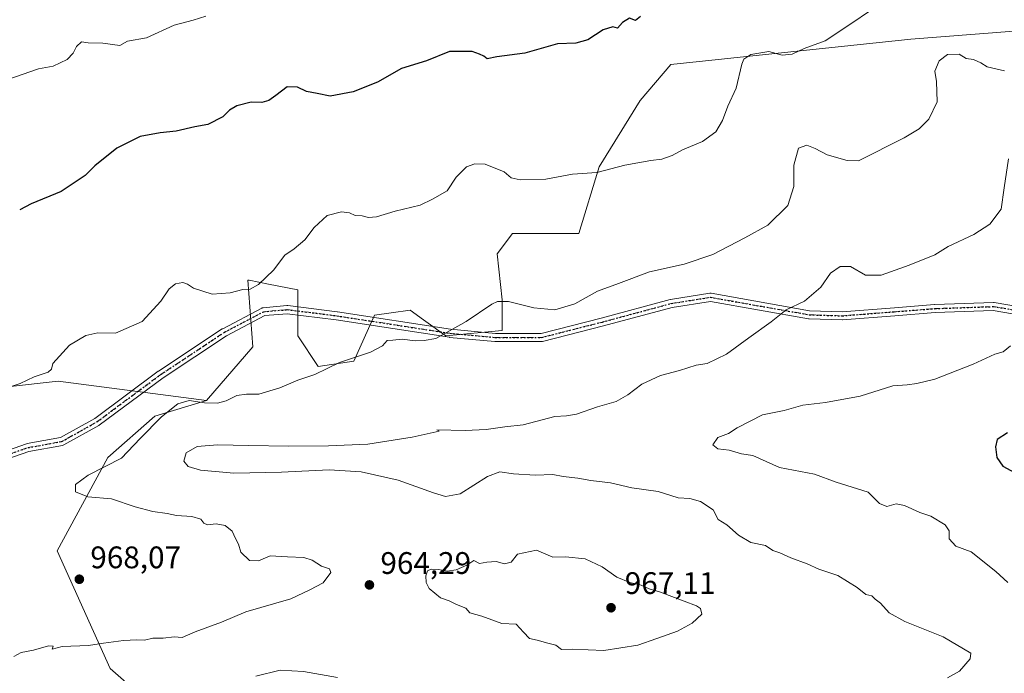
# Model space of a CAD drawing. Units: metres. Extents: x 562977 to 566404, y 4742600 to 4744946.
# Drawn here: x 564549 to 564865, y 4744594 to 4744804 of the extents above; entities that cross this region are included whole.
import ezdxf

# ---------------------------------------------------------------- set-up
doc = ezdxf.new("R2010")
doc.units = ezdxf.units.M
doc.header["$MEASUREMENT"] = 0
doc.linetypes.add('DGN Style 4', pattern=[2.6384748266838614, 1.318413404963828, -0.6592067024819142, 0.001648016756204785, -0.6592067024819142])
doc.linetypes.add('DGN Style 5', pattern=[1.1536117293433497, 0.4944050268614355, -0.6592067024819142])
for name, color, linetype, lineweight in [('Arbolado forestal CxS', 92, 'Continuous', 0), ('Camino Cxs', 7, 'Continuous', 0), ('Camino eje', 30, 'DGN Style 4', 13), ('Curva de nivel maestra', 30, 'Continuous', 30), ('Curva de nivel normal', 30, 'Continuous', 0), ('Municipio CxS', 4, 'Continuous', 0), ('Punto de cota en terreno', 7, 'Continuous', 0), ('Ruta', 7, 'DGN Style 5', 30), ('Rótulo de punto de cota en terreno', 7, 'Continuous', 0)]:
    doc.layers.add(name, color=color, linetype=linetype, lineweight=lineweight)
doc.styles.add('Style-Arial', font='txt')

# ---------------------------------------------------------------- blocks, each defined once
blk = doc.blocks.new('*U4')
at = {"layer": 'Arbolado forestal CxS', "color": 92, "linetype": 'Continuous', "lineweight": 0}
blk.add_polyline3d([(564603.1719000004, 4744573.509099999, 958.8818000000028), (564578.1041000001, 4744595.506100001, 963.6864999999962), (564561.0981000002, 4744633.2863, 967.6402999999991), (564577.3687000005, 4744663.2567, 965.9336999999941), (564592.3925000001, 4744676.4825, 965.6624000000012), (564609.0367000002, 4744681.508099999, 965.4594000000071), (564623.8876999998, 4744698.780900001, 968.0693999999932), (564622.2893000003, 4744720.231699999, 970.6805000000023), (564622.6842999998, 4744720.1555, 970.6527999999963), (564628.9703000002, 4744718.944700001, 970.0669999999956), (564638.3230999997, 4744717.1435, 969.1171999999933), (564638.3475000003, 4744702.3715, 967.8478999999934), (564644.9134999998, 4744692.515699999, 965.9778999999982), (564656.4049000005, 4744694.158500001, 965.3959999999934), (564662.9719000002, 4744708.941500001, 966.5095000000002), (564668.3362999996, 4744709.707900001, 966.3763999999937), (564674.4634999996, 4744710.584100001, 966.7023999999947), (564678.7588999998, 4744707.513699999, 966.2991999999941), (564685.9550999999, 4744702.370300001, 965.3991999999998), (564704.0131000001, 4744704.0131, 964.4968999999984), (564704.0132999998, 4744713.8687, 965.5301999999939), (564702.3721000003, 4744728.6527, 967.1731000000001), (564707.2971000001, 4744735.2225, 968.2540000000008), (564722.0719, 4744735.222300001, 968.3990000000049), (564728.6391000003, 4744735.222100001, 968.2513000000035), (564735.2055000003, 4744756.5767, 970.5516000000061), (564748.3391000004, 4744777.930299999, 972.4401000000071), (564758.1891000001, 4744789.4277, 973.0915999999999), (564835.3470999999, 4744797.639699999, 967.2054000000062), (564878.0301000001, 4744800.924900001, 966.8174)], dxfattribs=at)
blk = doc.blocks.new('5PATER')
at = {"layer": 'Municipio CxS', "linetype": 'Continuous', "lineweight": 0}
h = blk.add_hatch(color=51, dxfattribs=at)
edge = h.paths.add_edge_path()
edge.add_ellipse((0, 0), major_axis=(-0.1095731443231308, -0.1110710700762829), ratio=0.9994222409660322, start_angle=0, end_angle=360)

msp = doc.modelspace()

# ---------------------------------------------------------------- linework, layer by layer
at = {"layer": 'Arbolado forestal CxS', "color": 92, "linetype": 'Continuous', "lineweight": 0, "extrusion": (0.03700115901360108, -0.3533611647352533, 0.9347549419439276), "elevation": -1654792.527307185, "flags": 128}
msp.add_lwpolyline([(1055662.506644823, 4356377.540270575), (1055615.770099858, 4356389.507572514), (1055552.100955918, 4356389.045981809)], dxfattribs=at)
msp.add_lwpolyline([(1055662.506644823, 4356377.540270575), (1055615.770099858, 4356389.507572514), (1055552.100955918, 4356389.045981809)], dxfattribs=at)
at = {"layer": 'Arbolado forestal CxS', "color": 92, "linetype": 'Continuous', "lineweight": 0}
for points in [[(564878.0301000001, 4744800.924900001, 966.8174), (564835.3470999999, 4744797.639699999, 967.2054000000062), (564758.1891000001, 4744789.4277, 973.0915999999999), (564748.3391000004, 4744777.930299999, 972.4401000000071), (564735.2055000003, 4744756.5767, 970.5516000000061), (564728.6391000003, 4744735.222100001, 968.2513000000035), (564722.0719, 4744735.222300001, 968.3990000000049), (564707.2971000001, 4744735.2225, 968.2540000000008), (564702.3721000003, 4744728.6527, 967.1731000000001), (564704.0132999998, 4744713.8687, 965.5301999999939), (564704.0131000001, 4744704.0131, 964.4968999999984), (564685.9550999999, 4744702.370300001, 965.3991999999998), (564678.7588999998, 4744707.513699999, 966.2991999999941), (564674.4634999996, 4744710.584100001, 966.7023999999947), (564668.3362999996, 4744709.707900001, 966.3763999999937), (564662.9719000002, 4744708.941500001, 966.5095000000002), (564656.4049000005, 4744694.158500001, 965.3959999999934), (564644.9134999998, 4744692.515699999, 965.9778999999982), (564638.3475000003, 4744702.3715, 967.8478999999934), (564638.3230999997, 4744717.1435, 969.1171999999933), (564628.9703000002, 4744718.944700001, 970.0669999999956), (564622.6842999998, 4744720.1555, 970.6527999999963), (564622.2893000003, 4744720.231699999, 970.6805000000023), (564623.8876999998, 4744698.780900001, 968.0693999999932), (564609.0367000002, 4744681.508099999, 965.4594000000071), (564561.3892999999, 4744687.7665, 969.7112999999954), (564498.1113, 4744680.706700001, 969.5473000000056)], [(564878.0301000001, 4744800.924900001, 966.8174), (564835.3470999999, 4744797.639699999, 967.2054000000062), (564758.1891000001, 4744789.4277, 973.0915999999999), (564748.3391000004, 4744777.930299999, 972.4401000000071), (564735.2055000003, 4744756.5767, 970.5516000000061), (564728.6391000003, 4744735.222100001, 968.2513000000035), (564722.0719, 4744735.222300001, 968.3990000000049), (564707.2971000001, 4744735.2225, 968.2540000000008), (564702.3721000003, 4744728.6527, 967.1731000000001), (564704.0132999998, 4744713.8687, 965.5301999999939), (564704.0131000001, 4744704.0131, 964.4968999999984), (564685.9550999999, 4744702.370300001, 965.3991999999998), (564678.7588999998, 4744707.513699999, 966.2991999999941), (564674.4634999996, 4744710.584100001, 966.7023999999947), (564668.3362999996, 4744709.707900001, 966.3763999999937), (564662.9719000002, 4744708.941500001, 966.5095000000002), (564656.4049000005, 4744694.158500001, 965.3959999999934), (564644.9134999998, 4744692.515699999, 965.9778999999982), (564638.3475000003, 4744702.3715, 967.8478999999934), (564638.3230999997, 4744717.1435, 969.1171999999933), (564628.9703000002, 4744718.944700001, 970.0669999999956), (564622.6842999998, 4744720.1555, 970.6527999999963), (564622.2893000003, 4744720.231699999, 970.6805000000023), (564623.8876999998, 4744698.780900001, 968.0693999999932), (564609.0367000002, 4744681.508099999, 965.4594000000071)], [(564498.1113, 4744680.706700001, 969.5473000000056), (564561.3892999999, 4744687.7665, 969.7112999999954), (564609.0367000002, 4744681.508099999, 965.4594000000071), (564592.3925000001, 4744676.4825, 965.6624000000012), (564577.3687000005, 4744663.2567, 965.9336999999941), (564561.0981000002, 4744633.2863, 967.6402999999991), (564578.1041000001, 4744595.506100001, 963.6864999999962), (564603.1719000004, 4744573.509099999, 958.8818000000028)], [(564609.0367000002, 4744681.508099999, 965.4594000000071), (564592.3925000001, 4744676.4825, 965.6624000000012), (564577.3687000005, 4744663.2567, 965.9336999999941), (564561.0981000002, 4744633.2863, 967.6402999999991), (564578.1041000001, 4744595.506100001, 963.6864999999962), (564603.1719000004, 4744573.509099999, 958.8818000000028), (564617.3095000006, 4744557.788899999, 954.7660999999936), (564651.1705, 4744546.1007, 951.2976999999955), (564677.0235000001, 4744542.6555, 951.1680999999954), (564695.5685000002, 4744545.3051, 952.8619999999937), (564713.2795000002, 4744552.480900001, 955.1891000000032), (564724.6385000005, 4744559.5887, 956.829199999993), (564736.7061000001, 4744559.719699999, 956.7675000000017), (564744.2741, 4744544.3749, 952.9777000000032), (564744.4929000001, 4744543.931299999, 952.859899999996), (564741.9643000001, 4744530.7257, 950.260500000004), (564732.1145000001, 4744520.8709, 948.6652999999933), (564715.6979, 4744501.1591, 945.1500999999989), (564709.1299000002, 4744471.592499999, 940.5531000000047), (564722.2616999998, 4744446.9527, 938.0519000000058), (564745.2452999996, 4744433.811100001, 936.4340999999986), (564771.5107000005, 4744422.313100001, 935.9814000000043)], [(564609.0367000002, 4744681.508099999, 965.4594000000071), (564592.3925000001, 4744676.4825, 965.6624000000012), (564577.3687000005, 4744663.2567, 965.9336999999941), (564561.0981000002, 4744633.2863, 967.6402999999991), (564578.1041000001, 4744595.506100001, 963.6864999999962), (564603.1719000004, 4744573.509099999, 958.8818000000028), (564617.3095000006, 4744557.788899999, 954.7660999999936), (564651.1705, 4744546.1007, 951.2976999999955), (564677.0235000001, 4744542.6555, 951.1680999999954), (564695.5685000002, 4744545.3051, 952.8619999999937), (564713.2795000002, 4744552.480900001, 955.1891000000032), (564724.6385000005, 4744559.5887, 956.829199999993), (564736.7061000001, 4744559.719699999, 956.7675000000017), (564744.2741, 4744544.3749, 952.9777000000032), (564744.4929000001, 4744543.931299999, 952.859899999996), (564741.9643000001, 4744530.7257, 950.260500000004), (564732.1145000001, 4744520.8709, 948.6652999999933), (564715.6979, 4744501.1591, 945.1500999999989), (564709.1299000002, 4744471.592499999, 940.5531000000047), (564722.2616999998, 4744446.9527, 938.0519000000058), (564745.2452999996, 4744433.811100001, 936.4340999999986), (564771.5107000005, 4744422.313100001, 935.9814000000043)]]:
    msp.add_polyline3d(points, dxfattribs=at)
at = {"layer": 'Camino Cxs', "color": 7, "linetype": 'Continuous', "lineweight": 0}
for points in [[(564543.6127000004, 4744665.000700001, 972.1312000000034), (564551.2282999996, 4744667.649499999, 982.8441000000021), (564551.4227, 4744667.7007, 982.9872000000032), (564562.1240999997, 4744669.646500001, 970.5948999999965), (564573.1069, 4744675.7839, 967.6318000000028), (564593.5449000001, 4744690.9475, 970.274900000004), (564593.6025, 4744690.9879, 970.2235999999976), (564614.1076999997, 4744704.547900001, 969.9045999999945), (564614.1747000003, 4744704.589299999, 969.9290000000037), (564614.2193, 4744704.6139, 969.9437999999938), (564626.7868999997, 4744711.228499999, 975.157800000001), (564626.9442999996, 4744711.2985, 975.0080000000017), (564627.1095000004, 4744711.346899999, 974.8926999999967), (564627.2796999998, 4744711.373299999, 974.8169999999956), (564634.8865, 4744712.034700001, 971.0896999999969), (564634.9990999997, 4744712.0395, 971.0390000000043), (564635.1602999996, 4744712.0295, 970.9974999999978), (564651.0355000002, 4744710.045100001, 968.0325000000012), (564651.0729, 4744710.039899999, 968.0360999999976), (564687.4127000002, 4744704.423699999, 965.4119000000064), (564701.8655000003, 4744703.1099, 970.0769), (564716.5268999999, 4744703.1099, 978.4446999999927), (564735.8737000005, 4744708.0285, 964.8993000000047), (564758.0242999997, 4744713.979499999, 965.2596999999952), (564758.1473000003, 4744714.006100001, 965.2945000000036), (564770.7263000002, 4744715.992500001, 976.5630999999995), (564770.9291000003, 4744716.008300001, 977.0696000000027), (564771.1552999998, 4744715.988500001, 977.5613000000012), (564802.8135000002, 4744710.382300001, 970.6487000000053), (564813.2319, 4744710.056700001, 970.1190999999964), (564830.0290999999, 4744711.374299999, 968.8113000000012), (564842.9287, 4744712.3665, 960.3279999999941), (564842.9826999997, 4744712.3695, 960.312300000005), (564861.8344999999, 4744713.030900001, 958.1803999999975), (564861.8799000002, 4744713.0317, 958.1579000000056), (564862.0937000001, 4744713.0141, 958.0332000000053), (564874.0059000002, 4744711.028700001, 960.3513999999997)], [(564543.6127000004, 4744665.000700001, 972.1312000000034), (564551.2282999996, 4744667.649499999, 982.8441000000021), (564551.4227, 4744667.7007, 982.9872000000032), (564562.1240999997, 4744669.646500001, 970.5948999999965), (564573.1069, 4744675.7839, 967.6318000000028), (564593.5449000001, 4744690.9475, 970.274900000004), (564593.6025, 4744690.9879, 970.2235999999976), (564614.1076999997, 4744704.547900001, 969.9045999999945), (564614.1747000003, 4744704.589299999, 969.9290000000037), (564614.2193, 4744704.6139, 969.9437999999938), (564626.7868999997, 4744711.228499999, 975.157800000001), (564626.9442999996, 4744711.2985, 975.0080000000017), (564627.1095000004, 4744711.346899999, 974.8926999999967), (564627.2796999998, 4744711.373299999, 974.8169999999956), (564634.8865, 4744712.034700001, 971.0896999999969), (564634.9990999997, 4744712.0395, 971.0390000000043), (564635.1602999996, 4744712.0295, 970.9974999999978), (564651.0355000002, 4744710.045100001, 968.0325000000012), (564651.0729, 4744710.039899999, 968.0360999999976), (564687.4127000002, 4744704.423699999, 965.4119000000064), (564701.8655000003, 4744703.1099, 970.0769), (564716.5268999999, 4744703.1099, 978.4446999999927), (564735.8737000005, 4744708.0285, 964.8993000000047), (564758.0242999997, 4744713.979499999, 965.2596999999952), (564758.1473000003, 4744714.006100001, 965.2945000000036), (564770.7263000002, 4744715.992500001, 976.5630999999995), (564770.9291000003, 4744716.008300001, 977.0696000000027), (564771.1552999998, 4744715.988500001, 977.5613000000012), (564802.8135000002, 4744710.382300001, 970.6487000000053), (564813.2319, 4744710.056700001, 970.1190999999964), (564830.0290999999, 4744711.374299999, 968.8113000000012), (564842.9287, 4744712.3665, 960.3279999999941), (564842.9826999997, 4744712.3695, 960.312300000005), (564861.8344999999, 4744713.030900001, 958.1803999999975), (564861.8799000002, 4744713.0317, 958.1579000000056), (564862.0937000001, 4744713.0141, 958.0332000000053), (564874.0059000002, 4744711.028700001, 960.3513999999997)], [(564873.5519000003, 4744708.468499999, 958.2161999999954), (564861.7949000001, 4744710.4279, 957.7100000000064), (564843.1010999996, 4744709.772100001, 959.1217000000034), (564830.2302999999, 4744708.782099999, 964.8022000000057), (564813.3640999999, 4744707.459100001, 966.1543999999994), (564813.2625000002, 4744707.4551, 966.2207000000053), (564813.2219000002, 4744707.455700001, 966.2488000000012), (564802.6385000005, 4744707.786499999, 969.3239999999934), (564802.4528999999, 4744707.8057, 969.437300000005), (564770.9168999996, 4744713.3903, 971.9260000000068), (564758.6322999997, 4744711.4505, 964.3315000000002), (564736.5312999999, 4744705.5131, 966.4072000000016), (564717.0099, 4744700.550100001, 980.6662999999972), (564716.9153000005, 4744700.5297, 980.6664000000019), (564716.6895000003, 4744700.5099, 980.6419000000025), (564701.8065, 4744700.5099, 967.4995000000055), (564701.6889000004, 4744700.5153, 967.436799999996), (564687.1369000003, 4744701.838099999, 965.1796000000032), (564687.0559, 4744701.847899999, 965.1888999999937), (564650.6942999996, 4744707.467499999, 967.092300000004), (564634.9744999995, 4744709.432499999, 975.8647000000057), (564627.7659, 4744708.8057, 980.3366999999998), (564615.4877000004, 4744702.3433, 968.8467999999993), (564595.0658999998, 4744688.838500001, 973.0345999999992), (564574.5887000002, 4744673.6459, 966.8347000000067), (564574.4561000001, 4744673.559699999, 966.8359999999958), (564563.2034999998, 4744667.271299999, 967.1687999999995), (564563.0138999998, 4744667.1845, 967.1682000000001), (564562.8019000003, 4744667.1271, 967.172000000006), (564551.9870999996, 4744665.160700001, 980.2446999999958), (564544.9130999995, 4744662.700300001, 971.8108000000066)], [(564873.5519000003, 4744708.468499999, 958.2161999999954), (564861.7949000001, 4744710.4279, 957.7100000000064), (564843.1010999996, 4744709.772100001, 959.1217000000034), (564830.2302999999, 4744708.782099999, 964.8022000000057), (564813.3640999999, 4744707.459100001, 966.1543999999994), (564813.2625000002, 4744707.4551, 966.2207000000053), (564813.2219000002, 4744707.455700001, 966.2488000000012), (564802.6385000005, 4744707.786499999, 969.3239999999934), (564802.4528999999, 4744707.8057, 969.437300000005), (564770.9168999996, 4744713.3903, 971.9260000000068), (564758.6322999997, 4744711.4505, 964.3315000000002), (564736.5312999999, 4744705.5131, 966.4072000000016), (564717.0099, 4744700.550100001, 980.6662999999972), (564716.9153000005, 4744700.5297, 980.6664000000019), (564716.6895000003, 4744700.5099, 980.6419000000025), (564701.8065, 4744700.5099, 967.4995000000055), (564701.6889000004, 4744700.5153, 967.436799999996), (564687.1369000003, 4744701.838099999, 965.1796000000032), (564687.0559, 4744701.847899999, 965.1888999999937), (564650.6942999996, 4744707.467499999, 967.092300000004), (564634.9744999995, 4744709.432499999, 975.8647000000057), (564627.7659, 4744708.8057, 980.3366999999998), (564615.4877000004, 4744702.3433, 968.8467999999993), (564595.0658999998, 4744688.838500001, 973.0345999999992), (564574.5887000002, 4744673.6459, 966.8347000000067), (564574.4561000001, 4744673.559699999, 966.8359999999958), (564563.2034999998, 4744667.271299999, 967.1687999999995), (564563.0138999998, 4744667.1845, 967.1682000000001), (564562.8019000003, 4744667.1271, 967.172000000006), (564551.9870999996, 4744665.160700001, 980.2446999999958), (564544.9130999995, 4744662.700300001, 971.8108000000066)]]:
    msp.add_polyline3d(points, dxfattribs=at)
at = {"layer": 'Camino eje', "color": 30, "linetype": 'DGN Style 4', "lineweight": 13}
msp.add_polyline3d([(564543.6253000004, 4744663.088099999, 970.4591999999976), (564544.0484999996, 4744663.775900001, 971.6453999999941), (564551.6552999998, 4744666.421700001, 981.6925000000047), (564562.5692999996, 4744668.406099999, 968.5442999999941), (564573.8141000001, 4744674.689900001, 967.1986999999936), (564594.3195000002, 4744689.9035, 971.7210999999952), (564614.8246999999, 4744703.463500001, 969.358699999997), (564627.3923000004, 4744710.0781, 977.5760000000009), (564634.9990999997, 4744710.739499999, 973.4351000000024), (564650.8743000003, 4744708.755100001, 967.5400999999983), (564687.2544999998, 4744703.1327, 965.3049000000028), (564701.8065, 4744701.809900001, 968.789499999999), (564716.6895000003, 4744701.809900001, 979.6494999999996), (564736.2024999997, 4744706.7707, 965.1202000000048), (564758.3614999996, 4744712.723900001, 964.1205999999949), (564770.9291000003, 4744714.7083, 974.5268999999971), (564802.6791000003, 4744709.085899999, 969.9956999999995), (564813.2625000002, 4744708.755100001, 968.1413999999932), (564830.1297000004, 4744710.0781, 966.8098000000028), (564843.0283000004, 4744711.0703, 959.7122999999993), (564861.8799000002, 4744711.731699999, 957.6741999999941), (564873.7861000003, 4744709.747300001, 959.198900000003)], dxfattribs=at)
at = {"layer": 'Curva de nivel maestra', "color": 30, "linetype": 'Continuous', "lineweight": 30, "flags": 128}
for points, elevation in [([(564748.4699999997, 4744804.860099999), (564746.9000000004, 4744803.6501), (564744.9199999999, 4744804.3301), (564742.6699999999, 4744802.920100001), (564741.0700000003, 4744801.170100001), (564739.6100000005, 4744801.5701), (564736.4900000002, 4744800.610099999), (564731.5, 4744797.4301), (564727.6600000003, 4744796.3201), (564721.8300000001, 4744796.120100001), (564711.3300000001, 4744793.0601), (564702.3300000001, 4744791.940099999), (564699.2100000001, 4744791.340100001), (564698.1200000001, 4744792.100099999), (564696.7800000003, 4744792.780099999), (564694.4199999999, 4744793.670100001), (564687.1200000001, 4744793.610099999), (564679.6900000004, 4744790.6601), (564671.6900000004, 4744788.190099999), (564664, 4744783.8201), (564656.1600000003, 4744780.6601), (564648.75, 4744779.340100001), (564644.6100000005, 4744780.170100001), (564641.1200000001, 4744780.770099999), (564638.2100000001, 4744782.140100001), (564634.8899999997, 4744782.300100001), (564631.3300000001, 4744779.4901), (564629, 4744777.9001), (564626.7999999998, 4744777.3101), (564623.4100000003, 4744777.420100001), (564618.7800000003, 4744776.220100001), (564616.4100000003, 4744774.840100001), (564614.2199999997, 4744772.700099999), (564609.4900000002, 4744770.220100001), (564605.2800000003, 4744769.5001), (564599.2800000003, 4744768.090100001), (564594.1600000003, 4744767.5701), (564587.6699999999, 4744766.3101), (564580.1799999997, 4744762.610099999), (564573.1799999997, 4744756.880100001), (564570, 4744753.770099999), (564562.3300000001, 4744748.7301), (564552.6699999999, 4744744.720100001), (564549, 4744742.8301)], 975), ([(564866.3499999996, 4744671.170100001), (564863.0599999996, 4744669.0001), (564862.5, 4744666.670100001), (564862.9100000003, 4744663.220100001), (564864.8300000001, 4744660.450099999), (564870.9600000001, 4744657.170100001)], 950)]:
    msp.add_lwpolyline(points, dxfattribs=dict(at, elevation=elevation))
at = {"layer": 'Curva de nivel normal', "color": 30, "linetype": 'Continuous', "lineweight": 0, "flags": 128}
for points, elevation in [([(564822.3300000001, 4744806.869999999), (564816, 4744802.51), (564807.7800000003, 4744797.060000001), (564801, 4744794.66), (564797.1900000004, 4744792.810000001), (564793.9699999997, 4744792.470000001), (564789.6600000003, 4744793.619999999), (564783.8600000005, 4744792.720000001), (564781.6900000004, 4744791.189999999), (564781.0599999996, 4744789.630000001), (564779.2400000002, 4744781.859999999), (564776.54, 4744776.140000001), (564774.8600000005, 4744771.470000001), (564772.6699999999, 4744767.859999999), (564768.3300000001, 4744764.76), (564762, 4744762.029999999), (564758.6699999999, 4744760.230000001), (564755.3300000001, 4744759.029999999), (564751.7300000004, 4744758.680000001), (564743.4299999997, 4744757.100000001), (564734.4500000002, 4744754.779999999), (564726.5700000003, 4744754.24), (564718.0099999999, 4744752.680000001), (564709.7800000003, 4744752.4), (564706.9199999999, 4744753.09), (564704.7000000002, 4744754.99), (564698.5800000001, 4744757.480000001), (564695.29, 4744757.600000001), (564692.5099999999, 4744756.560000001), (564689.29, 4744753.32), (564686.3300000001, 4744748.939999999), (564681.6699999999, 4744746.230000001), (564677.6699999999, 4744744.34), (564669.6699999999, 4744742.380000001), (564663.6699999999, 4744740.52), (564661.0300000003, 4744740.350000001), (564659.04, 4744740.91), (564656.7699999996, 4744740.930000001), (564654.9400000004, 4744741.800000001), (564652.4400000004, 4744742.16), (564647.8099999996, 4744740.980000001), (564643.5999999996, 4744737.109999999), (564640.5899999999, 4744733.15), (564637.2000000002, 4744730.25), (564634.2400000002, 4744728.199999999), (564630.5599999996, 4744723.4), (564625.6900000004, 4744718.810000001), (564623.0800000001, 4744717.359999999), (564620.6900000004, 4744717.24), (564616.6699999999, 4744716.119999999), (564610.8099999996, 4744715.76), (564604.8899999997, 4744717.600000001), (564602.9100000003, 4744718.970000001), (564601.4299999997, 4744719.470000001), (564599.1100000005, 4744719.050000001), (564597, 4744717.460000001), (564594.3300000001, 4744713.439999999), (564588.3300000001, 4744706.91), (564579.7800000003, 4744703.17), (564574.1299999999, 4744703.34), (564570.2800000003, 4744702.449999999), (564564.9900000002, 4744699.310000001), (564559.5999999996, 4744693.390000001), (564559.2599999999, 4744691.59), (564558.1299999999, 4744690.630000001), (564553.6699999999, 4744689.189999999), (564549.1299999999, 4744687.029999999), (564543.9000000004, 4744685.34)], 970), ([(564544.8700000001, 4744784.52), (564555, 4744788.09), (564559.79, 4744788.930000001), (564564.2100000001, 4744791.029999999), (564566.1699999999, 4744793.130000001), (564567.2100000001, 4744795.27), (564568.8600000005, 4744796.789999999), (564571.0199999996, 4744796.41), (564575.7000000002, 4744796.359999999), (564581.1500000004, 4744795.539999999), (564583.6699999999, 4744796.949999999), (564589.7400000002, 4744797.99), (564598.6299999999, 4744802.09), (564604.7400000002, 4744803.76), (564608.8099999996, 4744805.02)], 980), ([(564547.1100000005, 4744599.390000001), (564549.5099999999, 4744600.65), (564553.4600000001, 4744601.41), (564558.29, 4744602.779999999), (564559.7400000002, 4744602.680000001), (564559.4900000002, 4744601.640000001), (564562.5999999996, 4744602.600000001), (564571.0899999999, 4744602.859999999), (564575.9400000004, 4744603.600000001), (564582.3200000003, 4744604.439999999), (564586.5899999999, 4744604.730000001), (564589.0800000001, 4744604.600000001), (564591.7300000004, 4744605.26), (564595.0999999996, 4744605.199999999), (564598.6699999999, 4744605.689999999), (564601.1900000004, 4744605.4), (564605.4299999997, 4744607.220000001), (564613.8600000005, 4744610.380000001), (564621.6699999999, 4744613.66), (564636.1299999999, 4744617.880000001), (564642.1799999997, 4744620.789999999), (564646.54, 4744622.99), (564648.9699999997, 4744626.34), (564648.5700000003, 4744627.529999999), (564645.9199999999, 4744628.350000001), (564642.9500000002, 4744630.33), (564640.2999999998, 4744631.15), (564635.0700000003, 4744631.33), (564629.4500000002, 4744631.65), (564625.75, 4744630.060000001), (564622.8399999999, 4744630.16), (564620.04, 4744632.869999999), (564619.3499999996, 4744635.42), (564618.3300000001, 4744637.220000001), (564617.3200000003, 4744639.57), (564614.9699999997, 4744641.430000001), (564612.0999999996, 4744641.939999999), (564609.3700000001, 4744641.600000001), (564608.1399999997, 4744642.199999999), (564607.2400000002, 4744643.49), (564604.3600000005, 4744644.350000001), (564599.3700000001, 4744644.67), (564596.4000000004, 4744645.279999999), (564591.8200000003, 4744645.960000001), (564586.0899999999, 4744647.42), (564578.5300000003, 4744649.949999999), (564570.9100000003, 4744650.58), (564566.9199999999, 4744652.25), (564566.9600000001, 4744654.619999999), (564571.04, 4744657.560000001), (564581.6900000004, 4744662.99), (564587.6900000004, 4744669.33), (564594.5300000003, 4744676.33), (564599.8399999999, 4744680.480000001), (564603.4600000001, 4744681.51), (564608.3499999996, 4744680.789999999), (564612.5899999999, 4744680.75), (564615.3300000001, 4744681.4), (564618.79, 4744683.210000001), (564621.8300000001, 4744683.59), (564625.79, 4744683.539999999), (564632.5700000003, 4744685.66), (564638.3300000001, 4744688.109999999), (564643.7800000003, 4744689.930000001), (564651.7800000003, 4744693.74), (564661.7199999997, 4744697.08), (564665.5700000003, 4744699.119999999), (564667.0800000001, 4744700.82), (564668.9199999999, 4744700.970000001), (564671.9299999997, 4744701.26), (564676.0700000003, 4744700.75), (564678.9100000003, 4744700.84), (564682.6699999999, 4744701.51), (564692.4299999997, 4744706.92), (564700.7199999997, 4744712.52), (564702.5, 4744713.359999999), (564706.0499999998, 4744713.369999999), (564714.1600000003, 4744711.350000001), (564720.9600000001, 4744710.640000001), (564727.3300000001, 4744712.640000001), (564734.5999999996, 4744716.67), (564741.3799999999, 4744719.180000001), (564751.3099999996, 4744722.930000001), (564762.5199999996, 4744725.390000001), (564771.7100000001, 4744728.480000001), (564782, 4744733.75), (564789.3300000001, 4744737.82), (564795.8300000001, 4744744.15), (564797.7100000001, 4744750.289999999), (564797.75, 4744757.17), (564799.2100000001, 4744762.560000001), (564801.8600000005, 4744763.609999999), (564804.54, 4744762.539999999), (564808.4600000001, 4744760.41), (564814.8700000001, 4744758.609999999), (564818.4900000002, 4744758.49), (564833.2199999997, 4744765.9), (564837.9699999997, 4744768.800000001), (564841.0999999996, 4744771.960000001), (564843.8200000003, 4744777.52), (564843.5499999998, 4744784), (564843.0599999996, 4744787.33), (564844.4199999999, 4744790.67), (564847.1299999999, 4744792.710000001), (564850.7999999998, 4744792.83), (564853.0599999996, 4744791.390000001), (564855.4199999999, 4744791.09), (564857.7599999999, 4744790.060000001), (564859.8200000003, 4744788.680000001), (564865.4500000002, 4744787.41)], 965), ([(564847.1399999997, 4744592.449999999), (564851, 4744594.67), (564854.3399999999, 4744598.539999999), (564854.5999999996, 4744600.449999999), (564845.7100000001, 4744605.67), (564833.3899999997, 4744610.550000001), (564828.3899999997, 4744613.369999999), (564825.5800000001, 4744616.449999999), (564823.8499999996, 4744617.800000001), (564822.79, 4744618.789999999), (564820.9000000004, 4744619.25), (564818.04, 4744621.460000001), (564811.9100000003, 4744625.33), (564805.7800000003, 4744627.439999999), (564802.0499999998, 4744629.07), (564796.7300000004, 4744630.99), (564793.1799999997, 4744632.619999999), (564791.0199999996, 4744633.34), (564788.6299999999, 4744634.960000001), (564783.9199999999, 4744635.92), (564779.9299999997, 4744638.26), (564776.2400000002, 4744641.58), (564773.3899999997, 4744643.390000001), (564771.7999999998, 4744646.470000001), (564767.7800000003, 4744649.109999999), (564764.3099999996, 4744650.08), (564760.5199999996, 4744650.26), (564754.1900000004, 4744652.289999999), (564745.7100000001, 4744653.460000001), (564738.8200000003, 4744655.15), (564732.4900000002, 4744655.9), (564728.2800000003, 4744656.609999999), (564723.6600000003, 4744657.16), (564720.3399999999, 4744657.75), (564714.6699999999, 4744657.619999999), (564707.6399999997, 4744657.960000001), (564703.2300000004, 4744658.609999999), (564699.3099999996, 4744657.119999999), (564690.5, 4744651.550000001), (564685.8600000005, 4744650.680000001), (564681.9500000002, 4744651.949999999), (564670.5999999996, 4744655.960000001), (564658.7000000002, 4744658.619999999), (564648.4000000004, 4744659.34), (564633.1500000004, 4744658.52), (564617.7699999996, 4744658.17), (564607.1200000001, 4744659.16), (564603.1500000004, 4744660.359999999), (564601.7100000001, 4744662.119999999), (564602.4500000002, 4744664.779999999), (564606.0300000003, 4744666.75), (564612.5199999996, 4744667.32), (564622.5999999996, 4744667.09), (564635.3200000003, 4744666.92), (564648.2199999997, 4744666.970000001), (564660.8399999999, 4744667.52), (564675.0499999998, 4744669.76), (564683.8300000001, 4744671.75), (564683, 4744672.09), (564692.0800000001, 4744671.930000001), (564698.8399999999, 4744672.25), (564704.8899999997, 4744673.060000001), (564710.7199999997, 4744673.699999999), (564720.9100000003, 4744676.380000001), (564724.6500000004, 4744676.640000001), (564727.9100000003, 4744677.189999999), (564734.6900000004, 4744679.560000001), (564740.6399999997, 4744681.24), (564744.4400000004, 4744683.359999999), (564748.8399999999, 4744686.82), (564754.9100000003, 4744689.630000001), (564761, 4744691.220000001), (564766.3300000001, 4744692.9), (564769.8499999996, 4744693.430000001), (564776.0499999998, 4744696.470000001), (564783.2300000004, 4744701.680000001), (564790.4699999997, 4744706.789999999), (564795.2199999997, 4744710.67), (564801.1699999999, 4744713.49), (564806.4400000004, 4744717.970000001), (564809.5199999996, 4744722.460000001), (564812.6600000003, 4744724.600000001), (564815.9699999997, 4744724.640000001), (564820.75, 4744721.789999999), (564825.8300000001, 4744721.810000001), (564834.75, 4744725.050000001), (564842.9800000004, 4744728.300000001), (564847.3399999999, 4744731), (564855.5800000001, 4744734.869999999), (564860.6900000004, 4744738.15), (564864.3300000001, 4744743.039999999), (564865.2599999999, 4744749.91), (564866.6900000004, 4744759.15)], 960), ([(564867.3300000001, 4744699.08), (564865, 4744697.16), (564862.3300000001, 4744696.460000001), (564855.3300000001, 4744693.27), (564843, 4744688.4), (564837.2000000002, 4744687.050000001), (564834.1399999997, 4744686.539999999), (564829.54, 4744686.279999999), (564819, 4744682.99), (564807.9100000003, 4744680.890000001), (564800.6500000004, 4744680.08), (564794.5800000001, 4744678.310000001), (564787.6699999999, 4744676.949999999), (564779.5099999999, 4744672.83), (564776.7100000001, 4744670.91), (564773.3300000001, 4744669.67), (564771.6500000004, 4744667.32), (564773.3300000001, 4744666.039999999), (564777, 4744665.609999999), (564780.8899999997, 4744664.480000001), (564784.5700000003, 4744663.939999999), (564793.1600000003, 4744660.050000001), (564804.3600000005, 4744657.880000001), (564811.3700000001, 4744655.369999999), (564821.5800000001, 4744652.17), (564825.2800000003, 4744648.5), (564827.6299999999, 4744647.560000001), (564830.5999999996, 4744648.32), (564833.2400000002, 4744647.84), (564838.2300000004, 4744645.560000001), (564841.7100000001, 4744644.380000001), (564846.3300000001, 4744641.66), (564847.6799999997, 4744639.65), (564847.5999999996, 4744637.09), (564849.75, 4744634.800000001), (564854.7199999997, 4744632.99), (564862.5999999996, 4744626.600000001), (564866.4299999997, 4744623.09)], 955), ([(564715, 4744633.529999999), (564708.9900000002, 4744632.199999999), (564706.9600000001, 4744629.630000001), (564704.7199999997, 4744629.060000001), (564702.0800000001, 4744629.869999999), (564699.1399999997, 4744629.640000001), (564696.7599999999, 4744629.220000001), (564694.9400000004, 4744630.180000001), (564692.6699999999, 4744628.630000001), (564689.2400000002, 4744627.15), (564686.3899999997, 4744626.720000001), (564683.5800000001, 4744627.33), (564681.25, 4744627.439999999), (564680.0599999996, 4744626.82), (564679.5, 4744625.26), (564679.5999999996, 4744623.060000001), (564680.5199999996, 4744621.180000001), (564684.1799999997, 4744618.180000001), (564687.04, 4744617.210000001), (564689.3899999997, 4744616.08), (564692.3300000001, 4744614.84), (564693.6500000004, 4744613.32), (564697.5, 4744612.279999999), (564703.8899999997, 4744609.92), (564708.5199999996, 4744609.699999999), (564710.8399999999, 4744607.100000001), (564712.8399999999, 4744605.15), (564715.2999999998, 4744604.609999999), (564718.7199999997, 4744603.600000001), (564721.2300000004, 4744602.960000001), (564723.04, 4744601.57), (564726.5899999999, 4744601.699999999), (564736.7000000002, 4744601.230000001), (564747.5899999999, 4744602.949999999), (564753.6699999999, 4744605.17), (564760.3300000001, 4744607.449999999), (564765.0300000003, 4744610), (564768.2000000002, 4744612.91), (564767.7199999997, 4744614.710000001), (564766.4100000003, 4744615.58), (564754.5599999996, 4744620.09), (564751.2000000002, 4744621.09), (564748.6600000003, 4744622.220000001), (564745, 4744623.09), (564740.8799999999, 4744624.800000001), (564736.1799999997, 4744628.09), (564730.6399999997, 4744630.680000001), (564724.3399999999, 4744631.350000001), (564720.3499999996, 4744631.220000001), (564715, 4744633.529999999)], 965), ([(564624.9199999999, 4744593.050000001), (564632.6500000004, 4744594.970000001), (564640.2000000002, 4744594.550000001), (564651.1500000004, 4744592.58)], 960)]:
    msp.add_lwpolyline(points, dxfattribs=dict(at, elevation=elevation))
at = {"layer": 'Ruta', "color": 7, "linetype": 'DGN Style 5', "lineweight": 30}
msp.add_polyline3d([(564544.0484999996, 4744663.775900001, 971.6453999999941), (564551.6552999998, 4744666.421700001, 981.6925000000047), (564562.5692999996, 4744668.406099999, 968.5442999999941), (564573.8141000001, 4744674.689900001, 967.1986999999936), (564594.3195000002, 4744689.9035, 971.7210999999952), (564614.8246999999, 4744703.463500001, 969.358699999997), (564627.3923000004, 4744710.0781, 977.5760000000009), (564634.9990999997, 4744710.739499999, 973.4351000000024), (564650.8743000003, 4744708.755100001, 967.5400999999983), (564687.2544999998, 4744703.1327, 965.3049000000028), (564701.8065, 4744701.809900001, 968.789499999999), (564716.6895000003, 4744701.809900001, 979.6494999999996), (564736.2024999997, 4744706.7707, 965.1202000000048), (564758.3614999996, 4744712.723900001, 964.1205999999949), (564770.9291000003, 4744714.7083, 974.5268999999971), (564802.6791000003, 4744709.085899999, 969.9956999999995), (564813.2625000002, 4744708.755100001, 968.1413999999932), (564830.1297000004, 4744710.0781, 966.8098000000028), (564843.0283000004, 4744711.0703, 959.7122999999993), (564861.8799000002, 4744711.731699999, 957.6741999999941), (564873.7861000003, 4744709.747300001, 959.198900000003)], dxfattribs=at)

# ---------------------------------------------------------------- block references
at = {"layer": 'Arbolado forestal CxS', "color": 92, "linetype": 'Continuous', "lineweight": 0}
msp.add_blockref('*U4', (0, 0), dxfattribs=at)
at = {"layer": 'Punto de cota en terreno', "color": 7, "linetype": 'Continuous', "lineweight": 0, "xscale": 10, "yscale": 10, "zscale": 10}
for p in [(564568.1699999999, 4744624.15, 968.0700000000071), (564661.3700000001, 4744622.33, 964.2899999999937), (564739, 4744615, 967.1100000000006)]:
    msp.add_blockref('5PATER', p, dxfattribs=at)

# ---------------------------------------------------------------- texts
at = {"layer": 'Rótulo de punto de cota en terreno', "color": 7, "linetype": 'Continuous', "lineweight": 0, "style": 'Style-Arial'}
for s, p in [('968,07', (564571.6978000002, 4744627.677800001)), ('964,29', (564664.8978000004, 4744625.857799999)), ('967,11', (564743.4096999997, 4744619.409700001))]:
    msp.add_text(s, height=7.000000000000002, dxfattribs=at).set_placement(p)

doc.saveas('drawing.dxf')
